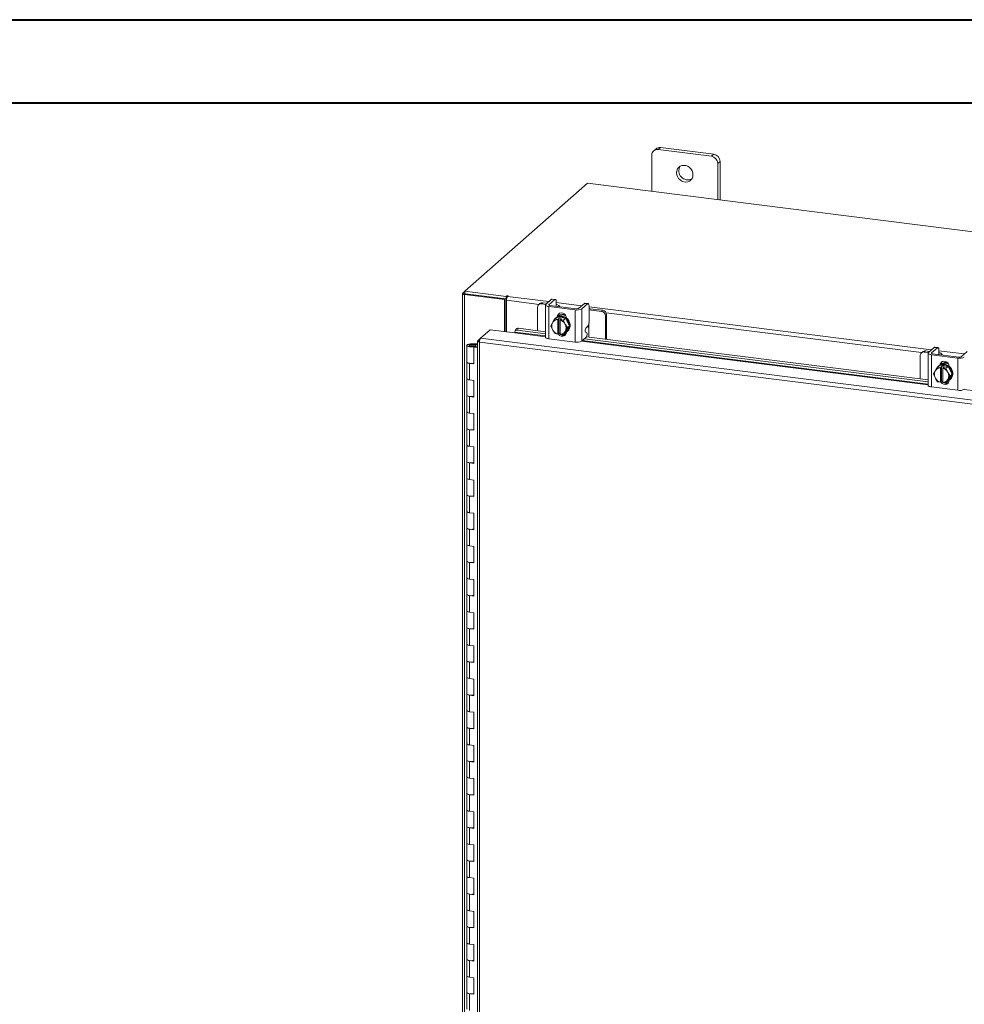
# Model space of a CAD drawing. Units: inches. Extents: x 0 to 23.4, y 0 to 16.5.
# Drawn here: x 15.3 to 19.8, y 11.9 to 16.5 of the extents above; entities that cross this region are included whole.
import ezdxf

# ---------------------------------------------------------------- set-up
doc = ezdxf.new("R2010")
doc.units = ezdxf.units.IN
doc.header["$MEASUREMENT"] = 0

msp = doc.modelspace()

# ---------------------------------------------------------------- linework, layer by layer
at = {"color": 7, "linetype": 'Continuous', "lineweight": 40}
for p, q in [((0.0031, 16.54389), (23.38893, 16.54389)), ((0.98736, 16.15019), (22.99523, 16.15019))]:
    msp.add_line(p, q, dxfattribs=at)
at = {"color": 7, "linetype": 'Continuous', "lineweight": 15}
for p, q in [((18.28703, 15.90255), (18.28703, 15.73155)), ((18.30678, 15.93234), (18.2957, 15.92257)), ((18.32773, 15.93844), (18.31665, 15.92867)), ((18.56921, 15.89685), (18.31665, 15.92867)), ((18.58029, 15.90662), (18.32773, 15.93844)), ((18.56921, 15.89685), (18.58029, 15.90662)), ((18.60991, 15.87304), (18.59883, 15.86327)), ((18.59883, 15.69227), (18.59883, 15.86327)), ((18.60991, 15.69087), (18.60991, 15.87304)), ((17.98247, 15.76992), (17.40201, 15.25801)), ((22.63624, 15.1836), (17.98247, 15.76992)), ((17.39113, 15.24841), (17.40201, 15.25801)), ((17.40201, 15.25801), (17.59701, 15.23344)), ((17.40201, 15.24627), (17.40201, 15.25801)), ((17.39019, 15.24669), (17.39019, 9.61331)), ((17.40404, 15.24602), (17.39964, 15.24213)), ((17.39964, 9.60876), (17.39964, 15.24213)), ((17.58869, 15.21832), (17.39964, 15.24213)), ((17.40201, 15.24627), (17.59701, 15.2217)), ((17.59309, 15.2222), (17.40404, 15.24602)), ((17.58869, 15.21832), (17.59309, 15.2222)), ((17.58869, 15.06687), (17.58869, 15.21832)), ((17.59309, 15.06631), (17.59309, 15.2222)), ((17.59997, 15.23606), (17.59701, 15.23344)), ((17.59701, 15.2217), (17.59701, 15.23344)), ((17.59701, 15.2217), (17.59937, 15.22378)), ((17.59843, 15.06564), (17.59843, 15.21505)), ((17.6036, 15.23338), (17.6058, 15.23533)), ((17.77026, 15.20336), (17.76467, 15.19842)), ((17.79053, 15.20081), (17.77026, 15.20336)), ((17.81244, 15.22013), (17.78474, 15.1957)), ((17.79955, 15.19383), (17.82725, 15.21826)), ((17.82725, 15.21826), (17.81244, 15.22013)), ((17.82985, 15.21929), (17.81504, 15.22115)), ((17.83461, 15.20511), (17.83461, 15.18783)), ((17.98498, 15.19974), (17.97016, 15.20161)), ((17.74596, 15.18192), (17.74596, 15.07093)), ((17.75704, 15.1995), (17.75144, 15.19457)), ((17.78493, 15.19587), (17.76467, 15.19842)), ((17.78318, 15.19285), (17.78318, 15.04043)), ((17.7988, 15.18532), (17.92353, 15.1696)), ((17.7988, 15.18532), (17.7988, 15.0329)), ((17.92912, 15.17454), (17.8044, 15.19025)), ((17.83351, 15.18685), (17.83358, 15.18658)), ((17.84944, 15.18458), (17.84944, 15.18628)), ((17.92353, 15.01718), (17.92353, 15.1696)), ((17.96756, 15.20058), (17.93987, 15.17616)), ((17.95468, 15.17429), (17.98237, 15.19872)), ((17.95468, 15.17429), (17.95468, 15.02187)), ((17.98237, 15.19872), (17.96756, 15.20058)), ((17.98974, 15.18557), (17.98974, 15.11674)), ((17.99476, 15.17508), (17.98974, 15.17555)), ((18.04841, 15.16267), (17.98974, 15.17007)), ((18.05401, 15.16761), (17.99476, 15.17508)), ((18.04841, 15.16267), (18.05401, 15.16761)), ((17.8088, 15.09474), (17.8166, 15.10823)), ((17.81838, 15.11111), (17.8166, 15.10823)), ((17.81838, 15.11111), (17.82846, 15.12662)), ((17.82846, 15.12662), (17.83852, 15.13548)), ((17.83856, 15.1355), (17.8285, 15.12663)), ((17.8285, 15.12663), (17.84128, 15.12398)), ((17.83361, 15.1325), (17.83066, 15.1299)), ((17.87788, 15.13055), (17.83856, 15.1355)), ((17.84118, 15.12342), (17.84128, 15.12398)), ((17.84118, 15.12342), (17.84118, 15.05561)), ((17.84128, 15.12398), (17.84713, 15.12914)), ((17.84486, 15.13898), (17.84486, 15.14061)), ((17.84713, 15.12914), (17.85882, 15.12766)), ((17.84713, 15.06039), (17.84713, 15.12914)), ((17.85297, 15.1225), (17.85287, 15.12195)), ((17.85287, 15.05414), (17.85287, 15.12195)), ((17.85882, 15.12766), (17.85297, 15.1225)), ((17.85297, 15.1225), (17.86782, 15.12168)), ((17.86782, 15.12168), (17.87788, 15.13055)), ((17.87792, 15.13052), (17.86786, 15.12165)), ((17.86786, 15.12165), (17.87567, 15.1039)), ((17.89758, 15.09369), (17.87792, 15.13052)), ((17.88307, 15.13015), (17.88307, 15.12087)), ((18.07272, 15.1464), (18.06712, 15.14146)), ((18.06712, 15.03047), (18.06712, 15.14146)), ((18.07272, 15.02977), (18.07272, 15.1464)), ((17.47622, 15.03576), (17.52114, 15.07538)), ((17.52114, 15.07538), (17.63807, 15.06065)), ((17.63874, 15.06429), (17.63878, 15.06407)), ((17.64279, 15.07771), (17.63897, 15.06848)), ((17.65525, 15.08236), (17.65143, 15.07313)), ((17.65143, 15.07313), (17.78318, 15.05653)), ((17.65525, 15.08236), (17.78318, 15.06624)), ((17.8166, 15.07699), (17.8088, 15.09474)), ((17.8166, 15.07699), (17.81838, 15.07366)), ((17.82846, 15.05791), (17.81838, 15.07366)), ((17.87567, 15.06644), (17.86786, 15.05295)), ((17.86786, 15.05295), (17.87792, 15.06182)), ((17.87744, 15.10057), (17.87567, 15.1039)), ((17.87567, 15.06644), (17.87744, 15.06932)), ((17.87744, 15.10057), (17.88753, 15.08482)), ((17.88753, 15.08482), (17.87744, 15.06932)), ((17.87792, 15.06182), (17.89758, 15.09369)), ((17.88307, 15.06526), (17.88307, 15.064)), ((17.88578, 15.0674), (17.88873, 15.07)), ((17.88753, 15.08482), (17.89758, 15.09369)), ((17.9788, 15.06074), (17.97287, 15.06463)), ((17.97464, 15.08379), (17.98237, 15.09061)), ((17.98917, 15.04029), (17.98917, 15.08214)), ((17.46143, 15.022), (17.46143, 9.67744)), ((17.46237, 15.02355), (17.47622, 15.03576)), ((17.46237, 15.02355), (17.47127, 15.02243)), ((21.83312, 14.46785), (17.47088, 15.01745)), ((17.47088, 15.01745), (17.47088, 9.67288)), ((21.83811, 14.48622), (17.47622, 15.03576)), ((17.7988, 15.0329), (17.92353, 15.01718)), ((17.84128, 15.05523), (17.8285, 15.05789)), ((17.84118, 15.05561), (17.84128, 15.05523)), ((17.84713, 15.06039), (17.84128, 15.05523)), ((17.85287, 15.05967), (17.84713, 15.06039)), ((17.85165, 15.05762), (17.85287, 15.05746)), ((17.85297, 15.05376), (17.85287, 15.05414)), ((17.86782, 15.05293), (17.85297, 15.05376)), ((17.87047, 15.05525), (17.88052, 15.05398)), ((17.95468, 15.02187), (17.97703, 15.04158)), ((17.96763, 15.03329), (19.59555, 14.8282)), ((17.97725, 15.04179), (19.59555, 14.83791)), ((17.41059, 15.00146), (17.41059, 14.92289)), ((17.43168, 15.0084), (17.43155, 15.00493)), ((17.43155, 15.00493), (17.45239, 15.00485)), ((17.43168, 15.0084), (17.45251, 15.00832)), ((17.45041, 15.00432), (17.44092, 15.00289)), ((17.44092, 15.00289), (17.44092, 15.00003)), ((17.44723, 14.99576), (17.44355, 14.99251)), ((17.46143, 14.99026), (17.44355, 14.99251)), ((17.44355, 14.91394), (17.44355, 14.99251)), ((17.46143, 14.99397), (17.44723, 14.99576)), ((17.45226, 14.99512), (17.45226, 15.00146)), ((17.45251, 15.00832), (17.45239, 15.00485)), ((17.45239, 15.00485), (17.46143, 15.00481)), ((17.45251, 15.00832), (17.46143, 15.00828)), ((19.5694, 14.97117), (19.5638, 14.96623)), ((19.58263, 14.97502), (19.57703, 14.97009)), ((19.5973, 14.96753), (19.57703, 14.97009)), ((19.6029, 14.97247), (19.58263, 14.97502)), ((19.6248, 14.99179), (19.59711, 14.96736)), ((19.61192, 14.9655), (19.63961, 14.98992)), ((19.63961, 14.98992), (19.6248, 14.99179)), ((19.64222, 14.99095), (19.62741, 14.99282)), ((19.64698, 14.97678), (19.64698, 14.95949)), ((19.77993, 14.97224), (19.75223, 14.94782)), ((17.41059, 14.92289), (17.41059, 14.84433)), ((19.55832, 14.95359), (19.55832, 14.8426)), ((19.59555, 14.96452), (19.59555, 14.8121)), ((19.61117, 14.95698), (19.73589, 14.94127)), ((19.61117, 14.95698), (19.61117, 14.80456)), ((19.74149, 14.9462), (19.61677, 14.96192)), ((19.64587, 14.95852), (19.64595, 14.95824)), ((19.6618, 14.95624), (19.6618, 14.95795)), ((19.73589, 14.78885), (19.73589, 14.94127)), ((17.42406, 14.9164), (17.42406, 14.83783)), ((17.42406, 14.9164), (17.44355, 14.91394)), ((19.62116, 14.86641), (19.62897, 14.8799)), ((19.63074, 14.88278), (19.62897, 14.8799)), ((19.63074, 14.88278), (19.64083, 14.89828)), ((19.64083, 14.89828), (19.65088, 14.90715)), ((19.65092, 14.90717), (19.64087, 14.8983)), ((19.64087, 14.8983), (19.65364, 14.89564)), ((19.64597, 14.90416), (19.64302, 14.90157)), ((19.69025, 14.90221), (19.65092, 14.90717)), ((19.65354, 14.89508), (19.65364, 14.89564)), ((19.65354, 14.89508), (19.65354, 14.82727)), ((19.65364, 14.89564), (19.65949, 14.9008)), ((19.65722, 14.91065), (19.65722, 14.91227)), ((19.65949, 14.9008), (19.67119, 14.89933)), ((19.65949, 14.83205), (19.65949, 14.9008)), ((19.66533, 14.89417), (19.66523, 14.89361)), ((19.66523, 14.8258), (19.66523, 14.89361)), ((19.67119, 14.89933), (19.66533, 14.89417)), ((19.66533, 14.89417), (19.68019, 14.89334)), ((19.68019, 14.89334), (19.69025, 14.90221)), ((19.69028, 14.90218), (19.68023, 14.89332)), ((19.68023, 14.89332), (19.68803, 14.87556)), ((19.68981, 14.87223), (19.68803, 14.87556)), ((19.70995, 14.86536), (19.69028, 14.90218)), ((19.69543, 14.90182), (19.69543, 14.89254)), ((17.41059, 14.84433), (17.41059, 14.76576)), ((17.44355, 14.83537), (17.42406, 14.83783)), ((17.44355, 14.75681), (17.44355, 14.83537)), ((19.62897, 14.84865), (19.62116, 14.86641)), ((19.62897, 14.84865), (19.63074, 14.84532)), ((19.64083, 14.82958), (19.63074, 14.84532)), ((19.65364, 14.82689), (19.64087, 14.82955)), ((19.65949, 14.83205), (19.65364, 14.82689)), ((19.66523, 14.83133), (19.65949, 14.83205)), ((19.66402, 14.82928), (19.66523, 14.82913)), ((19.68803, 14.8381), (19.68023, 14.82461)), ((19.68023, 14.82461), (19.69028, 14.83348)), ((19.68803, 14.8381), (19.68981, 14.84099)), ((19.68981, 14.87223), (19.69989, 14.85649)), ((19.69989, 14.85649), (19.68981, 14.84099)), ((19.69028, 14.83348), (19.70995, 14.86536)), ((19.69543, 14.83692), (19.69543, 14.83566)), ((19.69814, 14.83907), (19.70109, 14.84166)), ((19.69989, 14.85649), (19.70995, 14.86536)), ((19.61117, 14.80456), (19.73589, 14.78885)), ((19.65354, 14.82727), (19.65364, 14.82689)), ((19.66533, 14.82542), (19.66523, 14.8258)), ((19.68019, 14.8246), (19.66533, 14.82542)), ((19.68283, 14.82691), (19.69288, 14.82564)), ((17.41059, 14.76576), (17.41059, 14.68719)), ((17.42406, 14.75926), (17.42406, 14.68069)), ((17.42406, 14.75926), (17.44355, 14.75681)), ((17.41059, 14.68719), (17.41059, 14.60862)), ((17.44355, 14.67824), (17.42406, 14.68069)), ((17.44355, 14.59967), (17.44355, 14.67824)), ((17.41059, 14.60862), (17.41059, 14.53006)), ((17.42406, 14.60213), (17.42406, 14.52356)), ((17.42406, 14.60213), (17.44355, 14.59967)), ((17.41059, 14.53006), (17.41059, 14.45149)), ((17.44355, 14.5211), (17.42406, 14.52356)), ((17.44355, 14.44254), (17.44355, 14.5211)), ((17.41059, 14.45149), (17.41059, 14.37292)), ((17.42406, 14.44499), (17.42406, 14.36643)), ((17.42406, 14.44499), (17.44355, 14.44254)), ((17.41059, 14.37292), (17.41059, 14.29435)), ((17.44355, 14.36397), (17.42406, 14.36643)), ((17.44355, 14.2854), (17.44355, 14.36397)), ((17.41059, 14.29435), (17.41059, 14.21579)), ((17.42406, 14.28786), (17.42406, 14.20929)), ((17.42406, 14.28786), (17.44355, 14.2854)), ((17.41059, 14.21579), (17.41059, 14.13722)), ((17.44355, 14.20684), (17.42406, 14.20929)), ((17.44355, 14.12827), (17.44355, 14.20684)), ((17.41059, 14.13722), (17.41059, 14.05865)), ((17.42406, 14.13072), (17.42406, 14.05216)), ((17.42406, 14.13072), (17.44355, 14.12827)), ((17.41059, 14.05865), (17.41059, 13.98008)), ((17.44355, 14.0497), (17.42406, 14.05216)), ((17.44355, 13.97113), (17.44355, 14.0497)), ((17.41059, 13.98008), (17.41059, 13.90152)), ((17.42406, 13.97359), (17.42406, 13.89502)), ((17.42406, 13.97359), (17.44355, 13.97113)), ((17.41059, 13.90152), (17.41059, 13.82295)), ((17.44355, 13.89257), (17.42406, 13.89502)), ((17.44355, 13.814), (17.44355, 13.89257)), ((17.41059, 13.82295), (17.41059, 13.74438)), ((17.42406, 13.81645), (17.42406, 13.73789)), ((17.42406, 13.81645), (17.44355, 13.814)), ((17.41059, 13.74438), (17.41059, 13.66581)), ((17.44355, 13.73543), (17.42406, 13.73789)), ((17.44355, 13.65686), (17.44355, 13.73543)), ((17.41059, 13.66581), (17.41059, 13.58725)), ((17.42406, 13.65932), (17.42406, 13.58075)), ((17.42406, 13.65932), (17.44355, 13.65686)), ((17.41059, 13.58725), (17.41059, 13.50868)), ((17.44355, 13.5783), (17.42406, 13.58075)), ((17.44355, 13.49973), (17.44355, 13.5783)), ((17.41059, 13.50868), (17.41059, 13.43011)), ((17.42406, 13.50218), (17.42406, 13.42362)), ((17.42406, 13.50218), (17.44355, 13.49973)), ((17.41059, 13.43011), (17.41059, 13.35154)), ((17.44355, 13.42116), (17.42406, 13.42362)), ((17.44355, 13.34259), (17.44355, 13.42116)), ((17.41059, 13.35154), (17.41059, 13.27298)), ((17.42406, 13.34505), (17.42406, 13.26648)), ((17.42406, 13.34505), (17.44355, 13.34259)), ((17.41059, 13.27298), (17.41059, 13.19441)), ((17.44355, 13.26403), (17.42406, 13.26648)), ((17.44355, 13.18546), (17.44355, 13.26403)), ((17.41059, 13.19441), (17.41059, 13.11584)), ((17.42406, 13.18791), (17.42406, 13.10935)), ((17.42406, 13.18791), (17.44355, 13.18546)), ((17.41059, 13.11584), (17.41059, 13.03727)), ((17.44355, 13.10689), (17.42406, 13.10935)), ((17.44355, 13.02832), (17.44355, 13.10689)), ((17.41059, 13.03727), (17.41059, 12.95871)), ((17.42406, 13.03078), (17.42406, 12.95221)), ((17.42406, 13.03078), (17.44355, 13.02832)), ((17.41059, 12.95871), (17.41059, 12.88014)), ((17.44355, 12.94976), (17.42406, 12.95221)), ((17.44355, 12.87119), (17.44355, 12.94976)), ((17.41059, 12.88014), (17.41059, 12.80157)), ((17.42406, 12.87364), (17.42406, 12.79508)), ((17.42406, 12.87364), (17.44355, 12.87119)), ((17.41059, 12.80157), (17.41059, 12.72301)), ((17.44355, 12.79262), (17.42406, 12.79508)), ((17.44355, 12.71405), (17.44355, 12.79262)), ((17.41059, 12.72301), (17.41059, 12.64444)), ((17.42406, 12.71651), (17.42406, 12.63794)), ((17.42406, 12.71651), (17.44355, 12.71405)), ((17.41059, 12.64444), (17.41059, 12.56587)), ((17.44355, 12.63549), (17.42406, 12.63794)), ((17.44355, 12.55692), (17.44355, 12.63549)), ((17.41059, 12.56587), (17.41059, 12.4873)), ((17.42406, 12.55937), (17.42406, 12.48081)), ((17.42406, 12.55937), (17.44355, 12.55692)), ((17.41059, 12.4873), (17.41059, 12.40874)), ((17.44355, 12.47835), (17.42406, 12.48081)), ((17.44355, 12.39978), (17.44355, 12.47835)), ((17.41059, 12.40874), (17.41059, 12.33017)), ((17.42406, 12.40224), (17.42406, 12.32367)), ((17.42406, 12.40224), (17.44355, 12.39978)), ((17.41059, 12.33017), (17.41059, 12.2516)), ((17.44355, 12.32122), (17.42406, 12.32367)), ((17.44355, 12.24265), (17.44355, 12.32122)), ((17.41059, 12.2516), (17.41059, 12.17303)), ((17.42406, 12.2451), (17.42406, 12.16654)), ((17.42406, 12.2451), (17.44355, 12.24265)), ((17.41059, 12.17303), (17.41059, 12.09447)), ((17.44355, 12.16408), (17.42406, 12.16654)), ((17.44355, 12.08551), (17.44355, 12.16408)), ((17.41059, 12.09447), (17.41059, 12.0159)), ((17.42406, 12.08797), (17.42406, 12.0094)), ((17.42406, 12.08797), (17.44355, 12.08551)), ((17.41059, 12.0159), (17.41059, 11.93733)), ((17.44355, 12.00695), (17.42406, 12.0094)), ((17.44355, 11.92838), (17.44355, 12.00695)), ((17.41059, 11.93733), (17.41059, 11.85876)), ((17.42406, 11.93084), (17.42406, 11.85227)), ((17.42406, 11.93084), (17.44355, 11.92838))]:
    msp.add_line(p, q, dxfattribs=at)
at = {"color": 8, "linetype": 'Continuous', "lineweight": 15}
for p, q in [((17.40201, 15.24704), (17.39113, 15.24841)), ((17.75263, 15.19562), (17.59843, 15.21505)), ((17.59997, 15.22624), (17.59997, 15.23606)), ((17.6036, 15.23338), (17.79949, 15.2087)), ((17.83461, 15.20428), (17.95461, 15.18916)), ((17.79955, 15.19383), (17.79955, 15.19187)), ((17.98974, 15.18474), (19.61185, 14.98037)), ((19.565, 14.96728), (18.0705, 15.15557)), ((17.84149, 15.13764), (17.84486, 15.14061)), ((17.98917, 15.10866), (17.98917, 15.08214)), ((17.78318, 15.0461), (17.63874, 15.06429)), ((17.63807, 15.06065), (17.78318, 15.04236)), ((17.95338, 15.02092), (19.59555, 14.81403)), ((19.59555, 14.81776), (17.95727, 15.02416)), ((17.43155, 15.00493), (17.43155, 14.99799)), ((19.64698, 14.97594), (19.76698, 14.96082)), ((19.61192, 14.9655), (19.61192, 14.96353)), ((19.65386, 14.9093), (19.65722, 14.91227)), ((19.76575, 14.79258), (21.40791, 14.58569))]:
    msp.add_line(p, q, dxfattribs=at)
at = {"color": 7, "linetype": 'Continuous', "lineweight": 15, "flags": 128}
for points in [[(18.4819, 15.80964), (18.48077, 15.81919), (18.47744, 15.82846), (18.4721, 15.83693), (18.46507, 15.84409), (18.45675, 15.84954), (18.44763, 15.85296), (18.43823, 15.85414), (18.42911, 15.85303), (18.42079, 15.84967), (18.41375, 15.84428), (18.40842, 15.83716), (18.40509, 15.82872), (18.40395, 15.81946), (18.40509, 15.80992), (18.40842, 15.80065), (18.41375, 15.79218), (18.42079, 15.78501), (18.42911, 15.77956), (18.43823, 15.77615), (18.44763, 15.77496), (18.45675, 15.77608), (18.46507, 15.77943), (18.4721, 15.78483), (18.47744, 15.79195), (18.48077, 15.80038), (18.4819, 15.80964)], [(17.39113, 15.24841), (17.39039, 15.24749), (17.3902, 15.24654), (17.39057, 15.24559), (17.39148, 15.24469), (17.39291, 15.24386), (17.3948, 15.24314), (17.39707, 15.24256), (17.39964, 15.24213)], [(17.6058, 15.23533), (17.606, 15.23573), (17.60572, 15.23612), (17.60502, 15.23645), (17.60399, 15.23666), (17.60279, 15.23673), (17.60161, 15.23664), (17.60062, 15.2364), (17.59997, 15.23606)], [(17.81244, 15.22013), (17.81387, 15.22102), (17.81504, 15.22115)], [(17.83461, 15.20511), (17.83447, 15.20882), (17.83405, 15.21214), (17.83337, 15.21493), (17.83246, 15.2171), (17.83134, 15.21856), (17.83007, 15.21925), (17.82869, 15.21915), (17.82725, 15.21826)], [(17.96756, 15.20058), (17.969, 15.20147), (17.97016, 15.20161)], [(17.78474, 15.1957), (17.78351, 15.19418), (17.78319, 15.1926), (17.78381, 15.19103), (17.78532, 15.18954), (17.78769, 15.18817), (17.7908, 15.18698), (17.79456, 15.18602), (17.7988, 15.18532)], [(17.8044, 15.19025), (17.80294, 15.1905), (17.80164, 15.19083), (17.80057, 15.19124), (17.79975, 15.19171), (17.79923, 15.19223), (17.79902, 15.19277), (17.79913, 15.19331), (17.79955, 15.19383)], [(17.84904, 15.18463), (17.84942, 15.1866), (17.84864, 15.1886), (17.84671, 15.19051), (17.84369, 15.19226), (17.83972, 15.19377), (17.83492, 15.195), (17.83461, 15.19507)], [(17.83928, 15.13651), (17.84058, 15.14306), (17.84439, 15.14922), (17.85021, 15.15341), (17.85736, 15.15513), (17.86497, 15.15418), (17.87212, 15.15065), (17.87794, 15.14499), (17.88175, 15.13787), (17.88307, 15.13015)], [(17.98974, 15.18557), (17.9896, 15.18928), (17.98918, 15.19259), (17.9885, 15.19539), (17.98758, 15.19756), (17.98646, 15.19901), (17.98519, 15.19971), (17.98381, 15.19961), (17.98237, 15.19872)], [(17.83361, 15.1325), (17.83532, 15.13391), (17.84305, 15.13832), (17.85184, 15.14057), (17.86117, 15.14053), (17.87049, 15.13822), (17.87928, 15.13375), (17.88701, 15.1274), (17.89324, 15.11952), (17.89761, 15.11059), (17.89986, 15.10111), (17.89986, 15.09164), (17.89761, 15.08273), (17.89324, 15.07489), (17.88873, 15.07)], [(17.83935, 15.1354), (17.84011, 15.13572), (17.84889, 15.13797), (17.85822, 15.13794), (17.86755, 15.13562), (17.87633, 15.13115), (17.88406, 15.1248), (17.8903, 15.11693), (17.89466, 15.10799), (17.89691, 15.09851), (17.89691, 15.08904), (17.89466, 15.08013), (17.8903, 15.07229), (17.88406, 15.06599), (17.87831, 15.06246)], [(17.84486, 15.14061), (17.84618, 15.14799), (17.84873, 15.15265)], [(17.65143, 15.07313), (17.64848, 15.0733), (17.64575, 15.07306), (17.64335, 15.0724), (17.64136, 15.07136), (17.63985, 15.06997), (17.6389, 15.06828), (17.63852, 15.06637), (17.63874, 15.06429)], [(17.88307, 15.064), (17.88175, 15.05661), (17.87794, 15.05045), (17.87212, 15.04626), (17.86497, 15.04454), (17.85736, 15.0455), (17.85021, 15.04902), (17.84439, 15.05468), (17.84298, 15.05674)], [(17.7988, 15.0329), (17.79456, 15.0336), (17.7908, 15.03456), (17.78769, 15.03575), (17.78532, 15.03712), (17.78381, 15.03861), (17.78319, 15.04018), (17.78318, 15.04043)], [(17.85287, 15.05638), (17.84998, 15.05962), (17.84965, 15.06007)], [(17.41059, 15.00155), (17.41104, 15.0029), (17.41228, 15.0042), (17.41425, 15.00539), (17.41688, 15.00643), (17.42006, 15.00728), (17.42369, 15.00791), (17.42761, 15.00829), (17.43168, 15.0084)], [(17.43117, 14.99452), (17.42711, 14.99467), (17.42322, 14.99508), (17.41964, 14.99573), (17.41651, 14.99661), (17.41396, 14.99767), (17.41208, 14.99888), (17.41094, 15.00019), (17.41059, 15.00155)], [(17.44092, 15.00289), (17.44184, 15.00156), (17.44115, 15.00021), (17.43895, 14.99906), (17.43559, 14.99828), (17.43158, 14.99799), (17.42755, 14.99824), (17.42412, 14.99899), (17.42182, 15.00012), (17.42101, 15.00146), (17.42181, 15.0028), (17.4241, 15.00393), (17.42752, 15.00468), (17.43155, 15.00493)], [(17.45226, 15.00138), (17.45181, 15.00002), (17.45057, 14.99872), (17.4486, 14.99753), (17.44597, 14.99649), (17.44279, 14.99564), (17.43916, 14.99501), (17.43524, 14.99463), (17.43117, 14.99452)], [(19.6248, 14.99179), (19.62624, 14.99268), (19.62741, 14.99282)], [(19.64698, 14.97678), (19.64684, 14.98048), (19.64642, 14.9838), (19.64574, 14.98659), (19.64482, 14.98876), (19.64371, 14.99022), (19.64243, 14.99091), (19.64105, 14.99081), (19.63961, 14.98992)], [(17.41059, 14.92289), (17.41088, 14.92174), (17.41329, 14.91948), (17.41786, 14.91762), (17.42406, 14.9164)], [(17.44355, 14.91725), (17.43717, 14.91622), (17.43009, 14.91596), (17.42317, 14.91652), (17.41721, 14.91782), (17.41292, 14.91971), (17.41078, 14.92197), (17.41059, 14.92289)], [(19.59711, 14.96736), (19.59588, 14.96584), (19.59556, 14.96426), (19.59617, 14.9627), (19.59769, 14.9612), (19.60005, 14.95983), (19.60317, 14.95864), (19.60692, 14.95768), (19.61117, 14.95698)], [(19.61677, 14.96192), (19.6153, 14.96216), (19.61401, 14.96249), (19.61293, 14.9629), (19.61212, 14.96337), (19.6116, 14.96389), (19.61138, 14.96443), (19.61149, 14.96497), (19.61192, 14.9655)], [(19.6614, 14.95629), (19.66179, 14.95827), (19.66101, 14.96027), (19.65907, 14.96217), (19.65606, 14.96392), (19.65208, 14.96544), (19.64729, 14.96667), (19.64698, 14.96673)], [(19.65164, 14.90817), (19.65295, 14.91472), (19.65675, 14.92088), (19.66258, 14.92508), (19.66973, 14.9268), (19.67733, 14.92584), (19.68448, 14.92232), (19.69031, 14.91665), (19.69411, 14.90953), (19.69543, 14.90182)], [(19.65722, 14.91227), (19.65855, 14.91966), (19.6611, 14.92432)], [(19.64597, 14.90416), (19.64768, 14.90557), (19.65542, 14.90998), (19.6642, 14.91223), (19.67353, 14.9122), (19.68286, 14.90988), (19.69164, 14.90542), (19.69938, 14.89906), (19.70561, 14.89119), (19.70997, 14.88225), (19.71222, 14.87277), (19.71222, 14.8633), (19.70997, 14.85439), (19.70561, 14.84656), (19.70109, 14.84166)], [(19.65172, 14.90707), (19.65247, 14.90738), (19.66126, 14.90963), (19.67058, 14.9096), (19.67991, 14.90728), (19.6887, 14.90282), (19.69643, 14.89646), (19.70266, 14.88859), (19.70703, 14.87965), (19.70928, 14.87018), (19.70928, 14.86071), (19.70703, 14.85179), (19.70266, 14.84396), (19.69643, 14.83765), (19.69068, 14.83412)], [(17.42406, 14.83783), (17.41786, 14.83905), (17.41329, 14.84091), (17.41088, 14.84317), (17.41059, 14.84433)], [(17.41059, 14.84433), (17.41078, 14.8434), (17.41292, 14.84114), (17.41721, 14.83925), (17.42317, 14.83795), (17.42406, 14.83783)], [(19.69543, 14.83566), (19.69411, 14.82828), (19.69031, 14.82212), (19.68448, 14.81792), (19.67733, 14.8162), (19.66973, 14.81716), (19.66258, 14.82068), (19.65675, 14.82635), (19.65535, 14.8284)], [(19.66523, 14.82804), (19.66235, 14.83128), (19.66201, 14.83174)], [(19.61117, 14.80456), (19.60692, 14.80526), (19.60317, 14.80622), (19.60005, 14.80741), (19.59769, 14.80878), (19.59617, 14.81028), (19.59556, 14.81184), (19.59555, 14.8121)], [(17.41059, 14.76576), (17.41088, 14.76461), (17.41329, 14.76234), (17.41786, 14.76049), (17.42406, 14.75926)], [(17.44355, 14.76011), (17.43717, 14.75908), (17.43009, 14.75883), (17.42317, 14.75938), (17.41721, 14.76068), (17.41292, 14.76257), (17.41078, 14.76483), (17.41059, 14.76576)], [(17.42406, 14.68069), (17.41786, 14.68192), (17.41329, 14.68378), (17.41088, 14.68604), (17.41059, 14.68719)], [(17.41059, 14.68719), (17.41078, 14.68627), (17.41292, 14.684), (17.41721, 14.68211), (17.42317, 14.68081), (17.42406, 14.68069)], [(17.41059, 14.60862), (17.41088, 14.60747), (17.41329, 14.60521), (17.41786, 14.60335), (17.42406, 14.60213)], [(17.44355, 14.60298), (17.43717, 14.60195), (17.43009, 14.60169), (17.42317, 14.60225), (17.41721, 14.60355), (17.41292, 14.60544), (17.41078, 14.6077), (17.41059, 14.60862)], [(17.42406, 14.52356), (17.41786, 14.52478), (17.41329, 14.52664), (17.41088, 14.5289), (17.41059, 14.53006)], [(17.41059, 14.53006), (17.41078, 14.52913), (17.41292, 14.52687), (17.41721, 14.52498), (17.42317, 14.52368), (17.42406, 14.52356)], [(17.41059, 14.45149), (17.41088, 14.45034), (17.41329, 14.44807), (17.41786, 14.44622), (17.42406, 14.44499)], [(17.44355, 14.44584), (17.43717, 14.44481), (17.43009, 14.44456), (17.42317, 14.44511), (17.41721, 14.44641), (17.41292, 14.4483), (17.41078, 14.45056), (17.41059, 14.45149)], [(17.42406, 14.36643), (17.41786, 14.36765), (17.41329, 14.36951), (17.41088, 14.37177), (17.41059, 14.37292)], [(17.41059, 14.37292), (17.41078, 14.372), (17.41292, 14.36973), (17.41721, 14.36784), (17.42317, 14.36655), (17.42406, 14.36643)], [(17.41059, 14.29435), (17.41088, 14.2932), (17.41329, 14.29094), (17.41786, 14.28908), (17.42406, 14.28786)], [(17.44355, 14.28871), (17.43717, 14.28768), (17.43009, 14.28742), (17.42317, 14.28798), (17.41721, 14.28928), (17.41292, 14.29117), (17.41078, 14.29343), (17.41059, 14.29435)], [(17.42406, 14.20929), (17.41786, 14.21052), (17.41329, 14.21237), (17.41088, 14.21463), (17.41059, 14.21579)], [(17.41059, 14.21579), (17.41078, 14.21486), (17.41292, 14.2126), (17.41721, 14.21071), (17.42317, 14.20941), (17.42406, 14.20929)], [(17.41059, 14.13722), (17.41088, 14.13607), (17.41329, 14.1338), (17.41786, 14.13195), (17.42406, 14.13072)], [(17.44355, 14.13157), (17.43717, 14.13054), (17.43009, 14.13029), (17.42317, 14.13084), (17.41721, 14.13214), (17.41292, 14.13403), (17.41078, 14.13629), (17.41059, 14.13722)], [(17.42406, 14.05216), (17.41786, 14.05338), (17.41329, 14.05524), (17.41088, 14.0575), (17.41059, 14.05865)], [(17.41059, 14.05865), (17.41078, 14.05773), (17.41292, 14.05546), (17.41721, 14.05357), (17.42317, 14.05228), (17.42406, 14.05216)], [(17.41059, 13.98008), (17.41088, 13.97893), (17.41329, 13.97667), (17.41786, 13.97481), (17.42406, 13.97359)], [(17.44355, 13.97444), (17.43717, 13.97341), (17.43009, 13.97315), (17.42317, 13.97371), (17.41721, 13.97501), (17.41292, 13.9769), (17.41078, 13.97916), (17.41059, 13.98008)], [(17.42406, 13.89502), (17.41786, 13.89625), (17.41329, 13.8981), (17.41088, 13.90037), (17.41059, 13.90152)], [(17.41059, 13.90152), (17.41078, 13.90059), (17.41292, 13.89833), (17.41721, 13.89644), (17.42317, 13.89514), (17.42406, 13.89502)], [(17.41059, 13.82295), (17.41088, 13.8218), (17.41329, 13.81953), (17.41786, 13.81768), (17.42406, 13.81645)], [(17.44355, 13.8173), (17.43717, 13.81627), (17.43009, 13.81602), (17.42317, 13.81657), (17.41721, 13.81787), (17.41292, 13.81976), (17.41078, 13.82203), (17.41059, 13.82295)], [(17.42406, 13.73789), (17.41786, 13.73911), (17.41329, 13.74097), (17.41088, 13.74323), (17.41059, 13.74438)], [(17.41059, 13.74438), (17.41078, 13.74346), (17.41292, 13.74119), (17.41721, 13.7393), (17.42317, 13.73801), (17.42406, 13.73789)], [(17.41059, 13.66581), (17.41088, 13.66466), (17.41329, 13.6624), (17.41786, 13.66054), (17.42406, 13.65932)], [(17.44355, 13.66017), (17.43717, 13.65914), (17.43009, 13.65888), (17.42317, 13.65944), (17.41721, 13.66074), (17.41292, 13.66263), (17.41078, 13.66489), (17.41059, 13.66581)], [(17.42406, 13.58075), (17.41786, 13.58198), (17.41329, 13.58383), (17.41088, 13.5861), (17.41059, 13.58725)], [(17.41059, 13.58725), (17.41078, 13.58632), (17.41292, 13.58406), (17.41721, 13.58217), (17.42317, 13.58087), (17.42406, 13.58075)], [(17.41059, 13.50868), (17.41088, 13.50753), (17.41329, 13.50526), (17.41786, 13.50341), (17.42406, 13.50218)], [(17.44355, 13.50303), (17.43717, 13.502), (17.43009, 13.50175), (17.42317, 13.5023), (17.41721, 13.5036), (17.41292, 13.50549), (17.41078, 13.50776), (17.41059, 13.50868)], [(17.42406, 13.42362), (17.41786, 13.42484), (17.41329, 13.4267), (17.41088, 13.42896), (17.41059, 13.43011)], [(17.41059, 13.43011), (17.41078, 13.42919), (17.41292, 13.42693), (17.41721, 13.42503), (17.42317, 13.42374), (17.42406, 13.42362)], [(17.41059, 13.35154), (17.41088, 13.35039), (17.41329, 13.34813), (17.41786, 13.34627), (17.42406, 13.34505)], [(17.44355, 13.3459), (17.43717, 13.34487), (17.43009, 13.34461), (17.42317, 13.34517), (17.41721, 13.34647), (17.41292, 13.34836), (17.41078, 13.35062), (17.41059, 13.35154)], [(17.42406, 13.26648), (17.41786, 13.26771), (17.41329, 13.26956), (17.41088, 13.27183), (17.41059, 13.27298)], [(17.41059, 13.27298), (17.41078, 13.27205), (17.41292, 13.26979), (17.41721, 13.2679), (17.42317, 13.2666), (17.42406, 13.26648)], [(17.41059, 13.19441), (17.41088, 13.19326), (17.41329, 13.19099), (17.41786, 13.18914), (17.42406, 13.18791)], [(17.44355, 13.18876), (17.43717, 13.18773), (17.43009, 13.18748), (17.42317, 13.18803), (17.41721, 13.18933), (17.41292, 13.19122), (17.41078, 13.19349), (17.41059, 13.19441)], [(17.42406, 13.10935), (17.41786, 13.11057), (17.41329, 13.11243), (17.41088, 13.11469), (17.41059, 13.11584)], [(17.41059, 13.11584), (17.41078, 13.11492), (17.41292, 13.11266), (17.41721, 13.11076), (17.42317, 13.10947), (17.42406, 13.10935)], [(17.41059, 13.03727), (17.41088, 13.03612), (17.41329, 13.03386), (17.41786, 13.032), (17.42406, 13.03078)], [(17.44355, 13.03163), (17.43717, 13.0306), (17.43009, 13.03034), (17.42317, 13.0309), (17.41721, 13.0322), (17.41292, 13.03409), (17.41078, 13.03635), (17.41059, 13.03727)], [(17.42406, 12.95221), (17.41786, 12.95344), (17.41329, 12.95529), (17.41088, 12.95756), (17.41059, 12.95871)], [(17.41059, 12.95871), (17.41078, 12.95778), (17.41292, 12.95552), (17.41721, 12.95363), (17.42317, 12.95233), (17.42406, 12.95221)], [(17.41059, 12.88014), (17.41088, 12.87899), (17.41329, 12.87672), (17.41786, 12.87487), (17.42406, 12.87364)], [(17.44355, 12.87449), (17.43717, 12.87346), (17.43009, 12.87321), (17.42317, 12.87376), (17.41721, 12.87506), (17.41292, 12.87695), (17.41078, 12.87922), (17.41059, 12.88014)], [(17.42406, 12.79508), (17.41786, 12.7963), (17.41329, 12.79816), (17.41088, 12.80042), (17.41059, 12.80157)], [(17.41059, 12.80157), (17.41078, 12.80065), (17.41292, 12.79839), (17.41721, 12.79649), (17.42317, 12.7952), (17.42406, 12.79508)], [(17.41059, 12.72301), (17.41088, 12.72185), (17.41329, 12.71959), (17.41786, 12.71773), (17.42406, 12.71651)], [(17.44355, 12.71736), (17.43717, 12.71633), (17.43009, 12.71608), (17.42317, 12.71663), (17.41721, 12.71793), (17.41292, 12.71982), (17.41078, 12.72208), (17.41059, 12.72301)], [(17.42406, 12.63794), (17.41786, 12.63917), (17.41329, 12.64102), (17.41088, 12.64329), (17.41059, 12.64444)], [(17.41059, 12.64444), (17.41078, 12.64351), (17.41292, 12.64125), (17.41721, 12.63936), (17.42317, 12.63806), (17.42406, 12.63794)], [(17.41059, 12.56587), (17.41088, 12.56472), (17.41329, 12.56245), (17.41786, 12.5606), (17.42406, 12.55937)], [(17.44355, 12.56022), (17.43717, 12.55919), (17.43009, 12.55894), (17.42317, 12.55949), (17.41721, 12.56079), (17.41292, 12.56268), (17.41078, 12.56495), (17.41059, 12.56587)], [(17.42406, 12.48081), (17.41786, 12.48203), (17.41329, 12.48389), (17.41088, 12.48615), (17.41059, 12.4873)], [(17.41059, 12.4873), (17.41078, 12.48638), (17.41292, 12.48412), (17.41721, 12.48223), (17.42317, 12.48093), (17.42406, 12.48081)], [(17.41059, 12.40874), (17.41088, 12.40758), (17.41329, 12.40532), (17.41786, 12.40346), (17.42406, 12.40224)], [(17.44355, 12.40309), (17.43717, 12.40206), (17.43009, 12.40181), (17.42317, 12.40236), (17.41721, 12.40366), (17.41292, 12.40555), (17.41078, 12.40781), (17.41059, 12.40874)], [(17.42406, 12.32367), (17.41786, 12.3249), (17.41329, 12.32675), (17.41088, 12.32902), (17.41059, 12.33017)], [(17.41059, 12.33017), (17.41078, 12.32924), (17.41292, 12.32698), (17.41721, 12.32509), (17.42317, 12.32379), (17.42406, 12.32367)], [(17.41059, 12.2516), (17.41088, 12.25045), (17.41329, 12.24819), (17.41786, 12.24633), (17.42406, 12.2451)], [(17.44355, 12.24595), (17.43717, 12.24493), (17.43009, 12.24467), (17.42317, 12.24522), (17.41721, 12.24652), (17.41292, 12.24841), (17.41078, 12.25068), (17.41059, 12.2516)], [(17.42406, 12.16654), (17.41786, 12.16776), (17.41329, 12.16962), (17.41088, 12.17188), (17.41059, 12.17303)], [(17.41059, 12.17303), (17.41078, 12.17211), (17.41292, 12.16985), (17.41721, 12.16796), (17.42317, 12.16666), (17.42406, 12.16654)], [(17.41059, 12.09447), (17.41088, 12.09331), (17.41329, 12.09105), (17.41786, 12.08919), (17.42406, 12.08797)], [(17.44355, 12.08882), (17.43717, 12.08779), (17.43009, 12.08754), (17.42317, 12.08809), (17.41721, 12.08939), (17.41292, 12.09128), (17.41078, 12.09354), (17.41059, 12.09447)], [(17.42406, 12.0094), (17.41786, 12.01063), (17.41329, 12.01248), (17.41088, 12.01475), (17.41059, 12.0159)], [(17.41059, 12.0159), (17.41078, 12.01497), (17.41292, 12.01271), (17.41721, 12.01082), (17.42317, 12.00952), (17.42406, 12.0094)], [(17.41059, 11.93733), (17.41088, 11.93618), (17.41329, 11.93392), (17.41786, 11.93206), (17.42406, 11.93084)], [(17.44355, 11.93168), (17.43717, 11.93066), (17.43009, 11.9304), (17.42317, 11.93096), (17.41721, 11.93225), (17.41292, 11.93414), (17.41078, 11.93641), (17.41059, 11.93733)]]:
    msp.add_lwpolyline(points, dxfattribs=at)
at = {"color": 7, "linetype": 'Continuous', "lineweight": 15}
for centre, radius, start, end in [((18.31279, 15.90319), 0.02577, 81.39863, 181.42061), ((18.32398, 15.91231), 0.0264, 81.84159, 130.66121), ((18.57533, 15.8724), 0.03458, 1.05871, 81.76054), ((18.56425, 15.86263), 0.03458, 1.05871, 81.76054), ((18.45807, 15.82791), 0.04278, 148.82328, 293.99597), ((17.62715, 15.21685), 0.02878, 144.93094, 183.59311), ((17.7679, 15.18686), 0.01667, 81.84159, 130.66121), ((17.76223, 15.18233), 0.01628, 81.39863, 181.42061), ((17.93242, 15.21635), 0.04758, 259.22613, 297.8883), ((17.93219, 15.19066), 0.01641, 259.22613, 297.8883), ((18.04528, 15.14106), 0.02184, 1.05871, 81.76054), ((18.05088, 15.14599), 0.02184, 1.05871, 81.76054), ((17.84751, 15.09261), 0.03463, 153.18146, 206.81854), ((17.84222, 15.09421), 0.02923, 92.0543, 144.65914), ((17.85233, 15.1053), 0.03278, 117.16554, 158.75207), ((17.84245, 15.09598), 0.03368, 114.46978, 114.54122), ((17.85251, 15.10485), 0.03368, 114.46978, 114.54122), ((17.86246, 15.10764), 0.03811, 62.17795, 117.48666), ((17.8652, 15.11213), 0.03629, 71.59269, 123.98429), ((17.84086, 15.08335), 0.04042, 30.55106, 72.71172), ((17.84089, 15.08358), 0.04666, 54.67969, 54.73717), ((17.85094, 15.09245), 0.04666, 54.67969, 54.73717), ((17.9488, 15.11417), 0.04102, 324.93094, 3.59311), ((17.63422, 15.06323), 0.00464, 326.10604, 10.38221), ((17.65219, 15.07154), 0.01125, 74.23127, 146.68988), ((17.85319, 15.09421), 0.04042, 210.55106, 252.71172), ((17.85182, 15.08335), 0.02923, 272.0543, 324.65914), ((17.84654, 15.08495), 0.03463, 333.18146, 26.81854), ((17.9892, 15.07278), 0.01825, 142.93327, 206.51963), ((17.85544, 15.09598), 0.04666, 234.67969, 234.73717), ((17.86908, 15.07093), 0.02151, 234.59777, 298.05452), ((17.85388, 15.08358), 0.03368, 294.46978, 294.54122), ((17.93242, 15.06392), 0.04758, 259.22613, 297.8883), ((17.96246, 15.05259), 0.01825, 322.93327, 26.51963), ((17.44854, 15.0011), 0.00373, 4.27257, 59.98086), ((19.5746, 14.95399), 0.01628, 81.39863, 181.42061), ((19.58026, 14.95852), 0.01667, 81.84159, 130.66121), ((19.74479, 14.98801), 0.04758, 259.22613, 297.8883), ((19.74456, 14.96232), 0.01641, 259.22613, 297.8883), ((19.65987, 14.86427), 0.03463, 153.18146, 206.81854), ((19.65459, 14.86587), 0.02923, 92.0543, 144.65914), ((19.6647, 14.87697), 0.03278, 117.16554, 158.75207), ((19.65482, 14.86765), 0.03368, 114.46978, 114.54122), ((19.66487, 14.87651), 0.03368, 114.46978, 114.54122), ((19.67483, 14.87931), 0.03811, 62.17795, 117.48666), ((19.67757, 14.88379), 0.03629, 71.59269, 123.98429), ((19.65322, 14.85501), 0.04042, 30.55106, 72.71172), ((19.65325, 14.85525), 0.04666, 54.67969, 54.73717), ((19.66331, 14.86412), 0.04666, 54.67969, 54.73717), ((19.66555, 14.86587), 0.04042, 210.55106, 252.71172), ((19.6678, 14.86765), 0.04666, 234.67969, 234.73717), ((19.66419, 14.85501), 0.02923, 272.0543, 324.65914), ((19.65891, 14.85661), 0.03463, 333.18146, 26.81854), ((19.68145, 14.8426), 0.02151, 234.59777, 298.05452), ((19.66624, 14.85525), 0.03368, 294.46978, 294.54122), ((19.74479, 14.83559), 0.04758, 259.22613, 297.8883)]:
    msp.add_arc(centre, radius, start, end, dxfattribs=at)
msp.add_open_spline([(17.98917, 15.08214), (17.98906, 15.08321), (17.98886, 15.08536), (17.98723, 15.08829), (17.98507, 15.09037), (17.98338, 15.0909), (17.98273, 15.09111)], degree=3, knots=[0, 0, 0, 0, 0.2775203, 0.5551746, 0.8275079, 1, 1, 1, 1], dxfattribs=at)
for points in [[(17.46237, 15.02355), (17.4619, 15.02294), (17.46096, 15.02172), (17.46241, 15.01986), (17.46574, 15.01828), (17.46916, 15.01773), (17.47088, 15.01745)], [(17.47088, 15.01745), (17.47097, 15.01932), (17.47116, 15.02306), (17.4724, 15.02867), (17.47415, 15.03335), (17.47553, 15.03496), (17.47622, 15.03576)]]:
    msp.add_open_spline(points, degree=3, dxfattribs=at)

doc.saveas('drawing.dxf')
